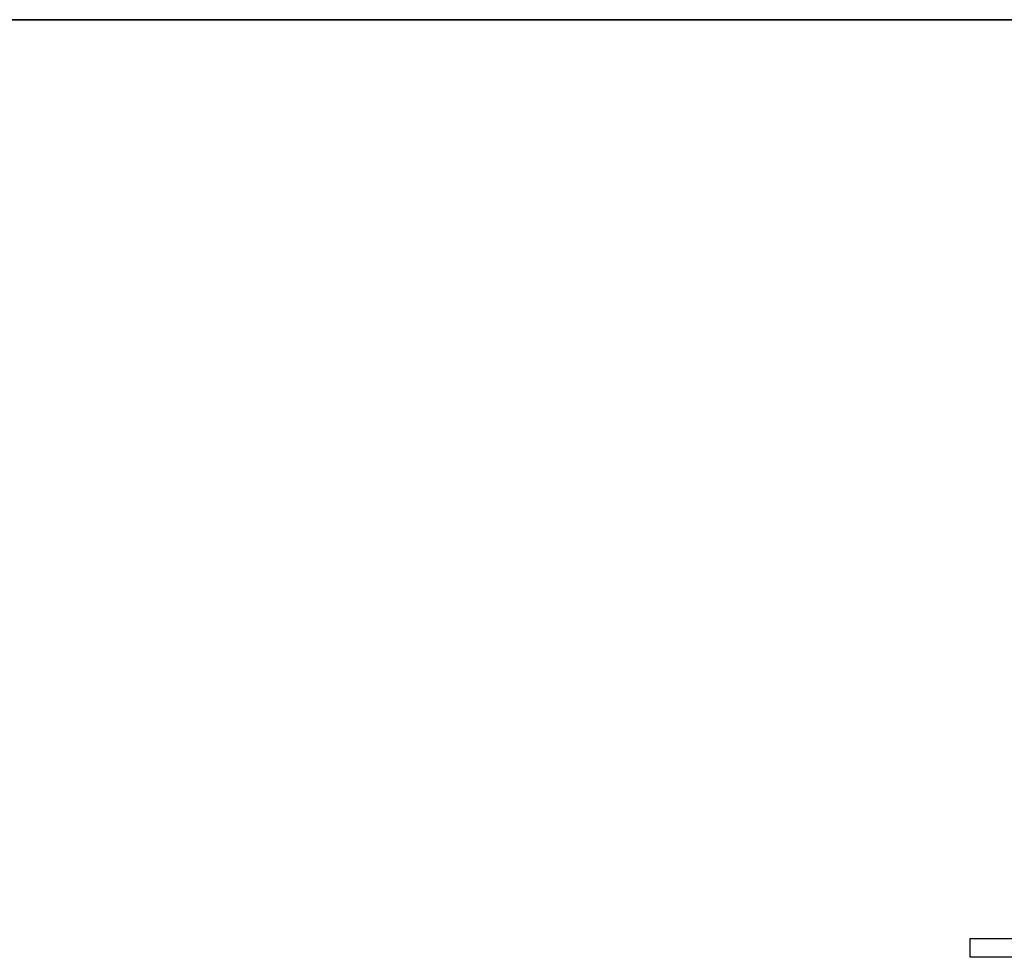
# Model space of a CAD drawing. Extents: x -88 to 88, y -25 to 25.
# Drawn here: x -58 to -53, y -22 to -18 of the extents above; entities that cross this region are included whole.
import ezdxf

# ---------------------------------------------------------------- set-up
doc = ezdxf.new("R2010")
doc.units = 0
doc.layers.get('0').update_dxf_attribs({"linetype": 'CONTINUOUS'})

msp = doc.modelspace()

# ---------------------------------------------------------------- linework, layer by layer
at = {"color": 0}
for points in [[(-51.2566, -17.9147), (-71.747, -17.9147)], [(-51.2566, -17.9147), (-71.747, -17.9147)], [(-51.2566, -17.9147), (-71.747, -17.9147)], [(-51.2566, -17.9147), (-71.747, -17.9147)], [(-51.2566, -17.9147), (-71.747, -17.9147)], [(-51.2566, -17.9147), (-71.747, -17.9147)], [(-51.2566, -17.9147), (-71.747, -17.9147)], [(-51.2566, -17.9147), (-71.747, -17.9147)], [(-51.2566, -17.9147), (-71.747, -17.9147)], [(-51.2566, -17.9147), (-71.747, -17.9147)], [(-51.2566, -17.9147), (-71.747, -17.9147)], [(-51.2566, -17.9147), (-71.747, -17.9147)], [(-51.2566, -17.9147), (-71.747, -17.9147)], [(-51.2566, -17.9147), (-71.747, -17.9147)], [(-51.2566, -17.9147), (-71.747, -17.9147)], [(-51.2566, -17.9147), (-71.747, -17.9147)], [(-51.2566, -17.9147), (-71.747, -17.9147)], [(-51.2566, -17.9147), (-71.747, -17.9147)], [(-51.2566, -17.9147), (-71.747, -17.9147)], [(-51.2566, -17.9147), (-71.747, -17.9147)], [(-51.2566, -17.9147), (-71.747, -17.9147)], [(-71.747, -17.9157), (-51.2566, -17.9157)], [(-71.747, -17.9157), (-51.2566, -17.9157)], [(-71.747, -17.9157), (-51.2566, -17.9157)], [(-71.747, -17.9157), (-51.2566, -17.9157)], [(-71.747, -17.9157), (-51.2566, -17.9157)], [(-71.747, -17.9157), (-51.2566, -17.9157)], [(-71.747, -17.9157), (-51.2566, -17.9157)], [(-71.747, -17.9157), (-51.2566, -17.9157)], [(-71.747, -17.9157), (-51.2566, -17.9157)], [(-71.747, -17.9157), (-51.2566, -17.9157)], [(-71.747, -17.9157), (-51.2566, -17.9157)], [(-71.747, -17.9157), (-51.2566, -17.9157)], [(-71.747, -17.9157), (-51.2566, -17.9157)], [(-71.747, -17.9157), (-51.2566, -17.9157)], [(-71.747, -17.9157), (-51.2566, -17.9157)], [(-71.747, -17.9157), (-51.2566, -17.9157)], [(-71.747, -17.9157), (-51.2566, -17.9157)], [(-71.747, -17.9157), (-51.2566, -17.9157)], [(-71.747, -17.9157), (-51.2566, -17.9157)], [(-71.747, -17.9157), (-51.2566, -17.9157)], [(-71.747, -17.9157), (-51.2566, -17.9157)], [(-53.4631, -21.8357), (-53.4631, -21.8357)], [(-53.4631, -21.9157), (-53.4631, -21.8357)], [(-53.4631, -21.9157), (-53.4631, -21.8357)], [(-53.4631, -21.9157), (-53.4631, -21.8357)], [(-53.4631, -21.9157), (-53.4631, -21.8357)], [(-53.4631, -21.9157), (-53.4631, -21.8357)], [(-53.4631, -21.9157), (-53.4631, -21.8357)], [(-53.4631, -21.9157), (-53.4631, -21.8357)], [(-53.4631, -21.9157), (-53.4631, -21.8357)], [(-53.4631, -21.9157), (-53.4631, -21.8357)], [(-53.4631, -21.9157), (-53.4631, -21.8357)], [(-53.4631, -21.9157), (-53.4631, -21.8357)], [(-53.4631, -21.9157), (-53.4631, -21.8357)], [(-53.4631, -21.9157), (-53.4631, -21.8357)], [(-53.4631, -21.9157), (-53.4631, -21.8357)], [(-53.4631, -21.9157), (-53.4631, -21.8357)], [(-53.4631, -21.9157), (-53.4631, -21.8357)], [(-53.4631, -21.9157), (-53.4631, -21.8357)], [(-53.4631, -21.9157), (-53.4631, -21.8357)], [(-53.4631, -21.9157), (-53.4631, -21.8357)], [(-53.4631, -21.9157), (-53.4631, -21.8357)], [(-53.4631, -21.9157), (-53.4631, -21.8357)], [(-53.4631, -21.8357), (-53.4631, -21.8357)], [(-53.4631, -21.8357), (-52.7703, -21.8357)], [(-53.4631, -21.8357), (-52.7703, -21.8357)], [(-53.4631, -21.8357), (-52.7703, -21.8357)], [(-53.4631, -21.8357), (-52.7703, -21.8357)], [(-53.4631, -21.8357), (-52.7703, -21.8357)], [(-53.4631, -21.8357), (-52.7703, -21.8357)], [(-53.4631, -21.8357), (-52.7703, -21.8357)], [(-53.4631, -21.8357), (-52.7703, -21.8357)], [(-53.4631, -21.8357), (-52.7703, -21.8357)], [(-53.4631, -21.8357), (-52.7703, -21.8357)], [(-53.4631, -21.8357), (-52.7703, -21.8357)], [(-53.4631, -21.8357), (-52.7703, -21.8357)], [(-53.4631, -21.8357), (-52.7703, -21.8357)], [(-53.4631, -21.8357), (-52.7703, -21.8357)], [(-53.4631, -21.8357), (-52.7703, -21.8357)], [(-53.4631, -21.8357), (-52.7703, -21.8357)], [(-53.4631, -21.8357), (-52.7703, -21.8357)], [(-53.4631, -21.8357), (-52.7703, -21.8357)], [(-53.4631, -21.8357), (-52.7703, -21.8357)], [(-53.4631, -21.8357), (-52.7703, -21.8357)], [(-53.4631, -21.8357), (-52.7703, -21.8357)], [(-53.4631, -21.9157), (-53.4631, -21.9157)], [(-53.4631, -21.9157), (-53.4631, -21.9157)], [(-52.7703, -21.9157), (-53.4631, -21.9157)], [(-52.7703, -21.9157), (-53.4631, -21.9157)], [(-52.7703, -21.9157), (-53.4631, -21.9157)], [(-52.7703, -21.9157), (-53.4631, -21.9157)], [(-52.7703, -21.9157), (-53.4631, -21.9157)], [(-52.7703, -21.9157), (-53.4631, -21.9157)], [(-52.7703, -21.9157), (-53.4631, -21.9157)], [(-52.7703, -21.9157), (-53.4631, -21.9157)], [(-52.7703, -21.9157), (-53.4631, -21.9157)], [(-52.7703, -21.9157), (-53.4631, -21.9157)], [(-52.7703, -21.9157), (-53.4631, -21.9157)], [(-52.7703, -21.9157), (-53.4631, -21.9157)], [(-52.7703, -21.9157), (-53.4631, -21.9157)], [(-52.7703, -21.9157), (-53.4631, -21.9157)], [(-52.7703, -21.9157), (-53.4631, -21.9157)], [(-52.7703, -21.9157), (-53.4631, -21.9157)], [(-52.7703, -21.9157), (-53.4631, -21.9157)], [(-52.7703, -21.9157), (-53.4631, -21.9157)], [(-52.7703, -21.9157), (-53.4631, -21.9157)], [(-52.7703, -21.9157), (-53.4631, -21.9157)], [(-52.7703, -21.9157), (-53.4631, -21.9157)]]:
    msp.add_lwpolyline(points, dxfattribs=at)

doc.saveas('drawing.dxf')
